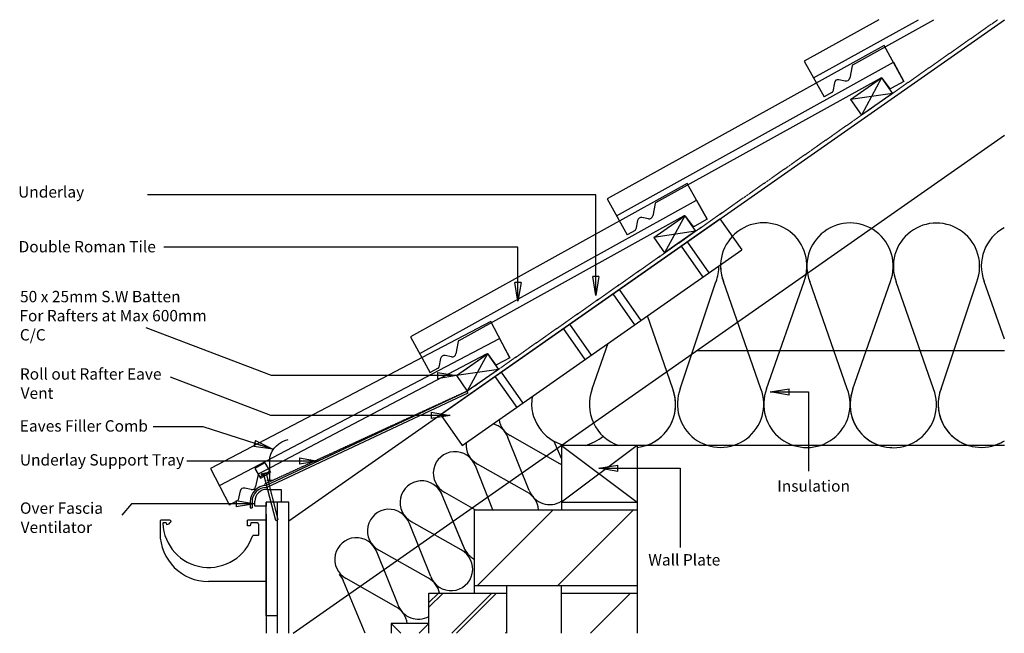
# Model space of a CAD drawing. Units: millimetres. Extents: x -32 to 1268, y -17555 to -16745.
import ezdxf

# ---------------------------------------------------------------- set-up
doc = ezdxf.new("R2010")
doc.units = ezdxf.units.MM
doc.linetypes.add('DASHED', pattern=[0.75, 0.5, -0.25])
for name, color, linetype in [('Annotation Text', 3, 'Continuous'), ('Batten', 1, 'Continuous'), ('Eave Clip', 7, 'Continuous'), ('Eave Vent System', 3, 'Continuous'), ('Eaves Comb Filler', 7, 'Continuous'), ('Fascia', 6, 'Continuous'), ('Insulation', 40, 'Continuous'), ('Nail', 7, 'Continuous'), ('Soffits and Guttering', 9, 'Continuous'), ('Structural', 12, 'Continuous'), ('Tile', 2, 'Continuous'), ('Underlay', 4, 'DASHED')]:
    doc.layers.add(name, color=color, linetype=linetype)
doc.styles.get("Standard").update_dxf_attribs({"font": 'arial.ttf'})

# ---------------------------------------------------------------- blocks, each defined once
blk = doc.blocks.new('_CLOSED')
at = {"color": 0, "linetype": 'ByBlock'}
for p, q in [((-1, 0.167), (0, 0)), ((-1, 0.167), (-1, -0.167)), ((0, 0), (-1, -0.167)), ((0, 0), (-1, 0))]:
    blk.add_line(p, q, dxfattribs=at)

msp = doc.modelspace()

# ---------------------------------------------------------------- linework, layer by layer
at = {"layer": 'Annotation Text'}
for points in [[(729.1, -17084.1), (729.1, -16976.2), (137.2, -16976.2)], [(626.3, -17091.9), (626.3, -17045.5), (158.6, -17045.5)], [(520.1, -17215), (300.7, -17215), (135.2, -17151.8)], [(519.4, -17267.7), (300, -17267.7), (167.6, -17217.2)], [(984.5, -17236.6), (1009.9, -17236.6), (1009.9, -17341.4)], [(302.4, -17312.2), (210.4, -17282.8), (144.8, -17282.8)], [(337.6, -17327.9), (189.1, -17327.9)], [(758.2, -17337.4), (840.3, -17337.4), (840.3, -17442.1)], [(254, -17384.2), (115.9, -17384.2), (103.2, -17399.3)]]:
    msp.add_lwpolyline(points, dxfattribs=at)
at = {"layer": 'Batten'}
for p, q in [((1065.5, -16850.6), (1106.5, -16821.9)), ((1106.5, -16821.9), (1079.9, -16871)), ((1106.5, -16821.9), (1120.8, -16842.4)), ((1106.5, -16821.9), (1120.8, -16842.4)), ((1120.8, -16842.4), (1065.5, -16850.6)), ((1120.8, -16842.4), (1065.5, -16850.6)), ((1120.8, -16842.4), (1079.9, -16871)), ((1120.8, -16842.4), (1079.9, -16871)), ((1065.5, -16850.6), (1079.9, -16871)), ((805.6, -17032.6), (846.5, -17003.9)), ((846.5, -17003.9), (819.9, -17053.1)), ((846.5, -17003.9), (860.9, -17024.4)), ((860.9, -17024.4), (805.6, -17032.6)), ((860.9, -17024.4), (805.6, -17032.6)), ((860.9, -17024.4), (819.9, -17053.1)), ((860.9, -17024.4), (819.9, -17053.1)), ((805.6, -17032.6), (819.9, -17053.1)), ((545.1, -17215), (586, -17186.3)), ((554.9, -17208.1), (586, -17186.3)), ((586, -17186.3), (559.4, -17235.5)), ((586, -17186.3), (559.4, -17235.5)), ((586, -17186.3), (600.4, -17206.8)), ((600.4, -17206.8), (545.1, -17215)), ((600.4, -17206.8), (545.1, -17215)), ((600.4, -17206.8), (559.4, -17235.5)), ((600.4, -17206.8), (559.4, -17235.5)), ((545.1, -17215), (559.4, -17235.5))]:
    msp.add_line(p, q, dxfattribs=at)
at = {"layer": 'Eave Clip'}
for p, q in [((292, -17330.3), (278.9, -17337.7)), ((292, -17330.3), (299.3, -17343.1)), ((278.9, -17337.7), (286.2, -17350.6)), ((298.4, -17341.5), (285.3, -17349)), ((286.2, -17350.6), (299.3, -17343.1))]:
    msp.add_line(p, q, dxfattribs=at)
at = {"layer": 'Eave Vent System'}
for p, q in [((524.1, -17266.3), (893, -17008)), ((524.1, -17266.3), (893, -17008)), ((893, -17008), (921.7, -17049)), ((893, -17008), (921.7, -17049)), ((841.6, -17044), (870.3, -17084.9)), ((841.6, -17044), (870.3, -17084.9)), ((849.8, -17038.2), (878.5, -17079.2)), ((849.8, -17038.2), (878.5, -17079.2)), ((552.7, -17307.3), (921.7, -17049)), ((552.7, -17307.3), (921.7, -17049)), ((751.5, -17107.1), (780.2, -17148)), ((759.7, -17101.3), (788.4, -17142.3)), ((694.2, -17147.2), (722.9, -17188.2)), ((686, -17153), (714.7, -17193.9)), ((604.1, -17210.3), (632.8, -17251.3)), ((595.9, -17216), (624.6, -17257)), ((293.5, -17360.3), (559.4, -17235.5)), ((294.2, -17362.8), (560.5, -17237.7)), ((560.5, -17237.7), (559.4, -17235.5)), ((524.1, -17266.3), (552.7, -17307.3)), ((294.5, -17365.3), (313.4, -17365.3)), ((313.4, -17365.3), (313.4, -17382.2)), ((272.6, -17381.5), (272.6, -17389.6)), ((275.1, -17381.5), (275.1, -17389.6)), ((279, -17387.6), (279, -17380.8)), ((313.4, -17382.2), (293.7, -17382.2)), ((293.7, -17382.2), (293.7, -17387.6)), ((272.6, -17389.6), (275.1, -17389.6)), ((293.7, -17387.6), (279, -17387.6))]:
    msp.add_line(p, q, dxfattribs=at)
for centre, radius, start in [((293.8, -17381.5), 21.2, 90.7212), ((293.8, -17381.5), 18.7, 88.8716), ((294.5, -17380.8), 15.6, 90)]:
    msp.add_arc(centre, radius, start, 180, dxfattribs=at)
at = {"layer": 'Eaves Comb Filler'}
msp.add_line((294.6, -17353), (302.6, -17353), dxfattribs=at)
msp.add_lwpolyline([(298.6, -17353), (298.6, -17323, -0.28704), (322.8, -17299.5)], format="xyb", dxfattribs=at)
at = {"layer": 'Fascia'}
for p, q in [((293.7, -17532.2), (293.7, -17382.2)), ((308.7, -17382.2), (293.7, -17382.2)), ((293.7, -17532.2), (293.7, -17382.2)), ((308.7, -17382.2), (293.7, -17382.2)), ((308.7, -17555.2), (308.7, -17382.2)), ((323.7, -17382.2), (308.7, -17382.2)), ((308.7, -17555.2), (308.7, -17382.2)), ((323.7, -17382.2), (308.7, -17382.2)), ((323.7, -17555.2), (323.7, -17382.2)), ((323.7, -17555.2), (323.7, -17382.2)), ((308.7, -17532.2), (293.7, -17532.2)), ((308.7, -17532.2), (293.7, -17532.2))]:
    msp.add_line(p, q, dxfattribs=at)
at = {"layer": 'Insulation'}
for p, q in [((840.6, -17232.3), (887.7, -17091.2)), ((946.9, -17232.3), (897.6, -17090.8)), ((954.6, -17232.5), (1004, -17090.8)), ((1060.9, -17232.5), (1011.7, -17091)), ((1060.9, -17232.5), (1011.7, -17091)), ((1068.6, -17232.7), (1118, -17091)), ((1068.6, -17232.7), (1118, -17091)), ((1175, -17232.7), (1125.7, -17091.2)), ((1184.9, -17232.3), (1232, -17091.2)), ((1268.5, -17166.9), (1241.9, -17090.8)), ((1268.5, -17166.9), (1241.9, -17090.8)), ((830.7, -17232.7), (797.1, -17136.2)), ((724.3, -17232.7), (745.4, -17172.4)), ((641.2, -17366.6), (613.1, -17296.7)), ((681.5, -17331.5), (616.1, -17294.2)), ((683.7, -17324.7), (674.2, -17301.9)), ((593.3, -17392.2), (570, -17334.3)), ((638.3, -17369), (572.9, -17331.8)), ((569.8, -17392.2), (529.8, -17369.3)), ((558.6, -17450.7), (526.1, -17372.8)), ((554.9, -17441.7), (526.1, -17372.8)), ((551.3, -17445.1), (485.9, -17407.9)), ((511.1, -17480.2), (483, -17410.3)), ((508.1, -17482.7), (442.7, -17445.4)), ((467.9, -17517.7), (439.8, -17447.9)), ((464.9, -17520.2), (399.6, -17483)), ((424.7, -17555.3), (395.9, -17486.4))]:
    msp.add_line(p, q, dxfattribs=at)
for centre, radius, start, end in [((950.8, -17070.3), 57, 338.9215, 201.0785), ((1064.8, -17070.5), 57, 338.9215, 201.0785), ((1064.8, -17070.5), 57, 338.9215, 201.0785), ((1178.9, -17070.7), 57, 338.9215, 201.0785), ((1295.1, -17070.3), 57, 117.8928, 201.0785), ((1295.1, -17070.3), 57, 117.8928, 201.0785), ((834.6, -17070.7), 57, 338.9215, 0.6067), ((950.8, -17070.3), 57, 178.162, 201.0785), ((777.5, -17253.2), 57, 158.9215, 251.3404), ((777.5, -17253.2), 57, 276.2103, 21.0785), ((777.5, -17253.2), 57, 288.6596, 21.0785), ((893.8, -17252.8), 57, 158.9215, 21.0785), ((1007.8, -17253), 57, 158.9215, 21.0785), ((1007.8, -17253), 57, 158.9215, 21.0785), ((1121.8, -17253.2), 57, 158.9215, 268.0915), ((1121.8, -17253.2), 57, 158.9215, 21.0785), ((1238.1, -17252.8), 57, 158.9215, 302.2361), ((1238.1, -17252.8), 57, 158.9215, 252.6493), ((629.5, -17269), 28.6, 57.5831, 61.1337), ((701.3, -17251.8), 57, 170.6961, 256.2361), ((629.5, -17269), 28.6, 188.8663, 242.1888), ((586.3, -17306.5), 28.6, 20.0318, 75.5396), ((586.3, -17306.5), 28.6, 174.4604, 242.1888), ((701.3, -17251.8), 57, 283.7639, 310.9305), ((1238.1, -17252.8), 57, 287.3507, 302.2361), ((543.1, -17344.1), 28.6, 20.0318, 242.1888), ((664.5, -17305.9), 19, 355.8375, 0), ((701.3, -17251.8), 57, 251.7971, 256.2361), ((668.1, -17356.8), 28.6, 57.0461, 62.1888), ((499.3, -17382.6), 28.6, 20.0318, 242.1888), ((499.3, -17382.6), 28.6, 20.0318, 41.7171), ((624.9, -17394.3), 28.6, 4.3391, 62.1888), ((668.1, -17356.8), 28.6, 200.0318, 302.9539), ((456.1, -17420.1), 28.6, 20.0318, 242.1888), ((412.9, -17457.7), 28.6, 20.0318, 242.1888), ((537.9, -17470.4), 28.6, 200.0318, 62.1888), ((581.7, -17431.9), 28.6, 200.0318, 242.7797), ((369.1, -17496.2), 28.6, 20.0318, 41.7171), ((494.7, -17508), 28.6, 11.6523, 62.1888), ((451.6, -17545.5), 28.6, 6.679, 62.1888), ((494.7, -17508), 28.6, 200.0318, 299.1438)]:
    msp.add_arc(centre, radius, start, end, dxfattribs=at)
at = {"layer": 'Nail'}
for p, q in [((296.4, -17342.8), (287.2, -17345.2)), ((296.4, -17342.8), (296.6, -17343.5)), ((287.2, -17345.2), (287.4, -17345.9)), ((296.6, -17343.5), (287.4, -17345.9)), ((290.3, -17345.1), (306.1, -17405.7)), ((293.6, -17344.3), (309.3, -17404.9)), ((308.1, -17406.9), (306.1, -17405.7)), ((308.1, -17406.9), (309.3, -17404.9))]:
    msp.add_line(p, q, dxfattribs=at)
at = {"layer": 'Soffits and Guttering'}
for p, q in [((153.7, -17407.5), (153.7, -17423)), ((153.7, -17407.5), (153.7, -17423)), ((153.7, -17407.5), (153.7, -17423)), ((153.7, -17407.5), (153.7, -17423)), ((166.8, -17406), (155.2, -17406)), ((166.8, -17406), (155.2, -17406)), ((166.8, -17406), (155.2, -17406)), ((166.8, -17406), (155.2, -17406)), ((166.8, -17406), (155.2, -17406)), ((166.8, -17406), (155.2, -17406)), ((166.8, -17406), (155.2, -17406)), ((166.8, -17406), (155.2, -17406)), ((167.8, -17407), (167.8, -17407.7)), ((167.8, -17407), (167.8, -17407.7)), ((167.8, -17407), (167.8, -17407.7)), ((167.8, -17407), (167.8, -17407.7)), ((269.2, -17413.5), (269.2, -17406)), ((293.7, -17406), (269.2, -17406)), ((293.7, -17406), (269.2, -17406)), ((269.2, -17413.5), (269.2, -17406)), ((269.2, -17413.5), (269.2, -17406)), ((293.7, -17406), (269.2, -17406)), ((293.7, -17406), (269.2, -17406)), ((269.2, -17413.5), (269.2, -17406)), ((293.7, -17398.2), (293.7, -17555.2)), ((293.7, -17398.2), (293.7, -17555.2)), ((161.8, -17409.5), (157.9, -17409.5)), ((161.8, -17409.5), (157.9, -17409.5)), ((161.8, -17409.5), (157.9, -17409.5)), ((161.8, -17409.5), (157.9, -17409.5)), ((161.8, -17409.5), (162.4, -17411.5)), ((161.8, -17409.5), (162.4, -17411.5)), ((161.8, -17409.5), (162.4, -17411.5)), ((161.8, -17409.5), (162.4, -17411.5)), ((272.7, -17413.5), (269.2, -17413.5)), ((272.7, -17413.5), (269.2, -17413.5)), ((272.7, -17413.5), (269.2, -17413.5)), ((272.7, -17413.5), (269.2, -17413.5)), ((273.7, -17409.5), (272.7, -17413.5)), ((273.7, -17409.5), (272.7, -17413.5)), ((273.7, -17409.5), (272.7, -17413.5)), ((273.7, -17409.5), (272.7, -17413.5)), ((282.2, -17409.5), (273.7, -17409.5)), ((282.2, -17409.5), (273.7, -17409.5)), ((282.2, -17409.5), (273.7, -17409.5)), ((282.2, -17409.5), (273.7, -17409.5)), ((283.7, -17411), (283.7, -17425.5)), ((283.7, -17411), (283.7, -17425.5)), ((283.7, -17411), (283.7, -17425.5)), ((283.7, -17411), (283.7, -17425.5)), ((283.2, -17426), (276, -17426)), ((283.2, -17426), (276, -17426)), ((283.2, -17426), (277.1, -17426)), ((283.2, -17426), (277.1, -17426)), ((293.7, -17487), (217.7, -17487)), ((293.7, -17487), (217.7, -17487)), ((293.7, -17487), (217.7, -17487)), ((293.7, -17487), (217.7, -17487)), ((293.7, -17487), (217.7, -17487)), ((293.7, -17487), (217.7, -17487))]:
    msp.add_line(p, q, dxfattribs=at)
for centre, radius, start, end in [((155.2, -17407.5), 1.5, 90, 181.3752), ((155.2, -17407.5), 1.5, 90, 181.3752), ((155.2, -17407.5), 1.5, 90, 181.3752), ((155.2, -17407.5), 1.5, 90, 181.3752), ((162.4, -17405.5), 6, 270, 333.2298), ((162.4, -17405.5), 6, 270, 333.2298), ((162.4, -17405.5), 6, 270, 333.2298), ((162.4, -17405.5), 6, 270, 333.2298), ((166.8, -17407), 1, 0, 90), ((166.8, -17407), 1, 0, 90), ((166.8, -17407), 1, 0, 90), ((166.8, -17407), 1, 0, 90), ((166.8, -17407.7), 1, 333.2298, 0), ((166.8, -17407.7), 1, 333.2298, 0), ((166.8, -17407.7), 1, 333.2298, 0), ((166.8, -17407.7), 1, 333.2298, 0), ((157.9, -17410), 0.5, 90, 183.8226), ((157.9, -17410), 0.5, 90, 183.8226), ((157.9, -17410), 0.5, 90, 183.8226), ((157.9, -17410), 0.5, 90, 183.8226), ((218.1, -17407.5), 60.8, 182.3667, 342.2998), ((218.1, -17407.5), 60.8, 182.3667, 342.2998), ((282.2, -17411), 1.5, 0, 90), ((282.2, -17411), 1.5, 0, 90), ((282.2, -17411), 1.5, 0, 90), ((282.2, -17411), 1.5, 0, 90), ((217.7, -17423), 64, 180, 270), ((217.7, -17423), 64, 180, 270), ((283.2, -17425.5), 0.5, 270, 0), ((283.2, -17425.5), 0.5, 270, 0), ((283.2, -17425.5), 0.5, 270, 0), ((283.2, -17425.5), 0.5, 270, 0)]:
    msp.add_arc(centre, radius, start, end, dxfattribs=at)
at = {"layer": 'Structural'}
for p, q in [((323.7, -17406.6), (1268.5, -16745.1)), ((329.5, -17555.2), (1268.5, -16897.7)), ((1268.5, -17182.2), (862.2, -17182.2)), ((1268.5, -17307.2), (683.7, -17307.2)), ((783.7, -17307.2), (683.7, -17382.2)), ((683.7, -17307.2), (783.7, -17382.2)), ((683.7, -17307.2), (683.7, -17392.2)), ((783.7, -17307.2), (683.7, -17307.2)), ((783.7, -17307.2), (783.7, -17555.2)), ((683.7, -17382.2), (783.7, -17382.2)), ((568.7, -17392.2), (783.7, -17392.2)), ((568.7, -17502.2), (568.7, -17392.2)), ((572.8, -17492.2), (672.8, -17392.2)), ((678.8, -17492.2), (778.8, -17392.2)), ((568.7, -17492.2), (783.7, -17492.2)), ((611.2, -17492.2), (611.2, -17555.2)), ((683.7, -17555.2), (683.7, -17492.2)), ((508.7, -17502.2), (611.2, -17502.2)), ((508.7, -17555.2), (508.7, -17502.2)), ((508.7, -17520.9), (527.4, -17502.2)), ((508.7, -17514.7), (521.2, -17502.2)), ((538.9, -17555.2), (591.9, -17502.2)), ((545.1, -17555.2), (598.1, -17502.2)), ((683.7, -17502.2), (783.7, -17502.2)), ((721.9, -17555.2), (774.9, -17502.2)), ((458.7, -17542.2), (458.7, -17555.2)), ((508.7, -17542.2), (458.7, -17542.2)), ((458.7, -17542.2), (471.7, -17555.2)), ((495.7, -17555.2), (508.7, -17542.2)), ((508.7, -17555.2), (508.7, -17542.2)), ((609.6, -17555.2), (611.2, -17553.6))]:
    msp.add_line(p, q, dxfattribs=at)
at = {"layer": 'Tile'}
for p, q in [((1102.7, -16745.1), (1004.1, -16799.7)), ((1068.4, -16804.5), (1175.6, -16745.1)), ((1109.8, -16779.1), (744.2, -16981.8)), ((1136, -16826.5), (1109.8, -16779.1)), ((1004.1, -16799.7), (1030.4, -16847.1)), ((808.5, -16986.5), (1105.1, -16822.1)), ((849.8, -16961.2), (484.2, -17163.8)), ((876.1, -17008.6), (849.8, -16961.2)), ((744.2, -16981.8), (770.4, -17029.2)), ((548.5, -17168.5), (845.1, -17004.1)), ((846.5, -17003.9), (860.9, -17024.4)), ((590.3, -17143.6), (220.2, -17337.9)), ((615.5, -17191.6), (590.3, -17143.6)), ((484.2, -17163.8), (510.5, -17211.2)), ((284.4, -17344.1), (584.7, -17186.5)), ((586, -17186.3), (600.4, -17206.8)), ((220.2, -17337.9), (245.4, -17385.9))]:
    msp.add_line(p, q, dxfattribs=at)
for points in [[(1016.4, -16821.9), (1155, -16745.1)], [(756.5, -17003.9), (1122.1, -16801.3)], [(1067.5, -16805.9), (1064.3, -16822.1)], [(1122.1, -16801.3), (1136, -16826.5), (1119.6, -16835.6)], [(1117, -16835), (1107.7, -16822.7)], [(1044.1, -16828.3), (1041.9, -16839.9)], [(1058.4, -16826.1), (1050, -16824.4)], [(1040.9, -16841.2), (1030.4, -16847.1)], [(496.5, -17186), (862.1, -16983.3)], [(807.5, -16987.9), (804.3, -17004.1)], [(862.1, -16983.3), (876, -17008.5), (859.6, -17017.6)], [(857, -17017.1), (847.7, -17004.7)], [(784.1, -17010.4), (781.9, -17021.9)], [(798.5, -17008.1), (790, -17006.5)], [(780.9, -17023.3), (770.4, -17029.1)], [(232, -17360.3), (602.1, -17166.1)], [(547.5, -17169.9), (544.4, -17186.1)], [(602.1, -17166.1), (615.5, -17191.5), (598.8, -17200.3)], [(596.3, -17199.7), (587.2, -17187.1)], [(524.2, -17192.4), (521.9, -17204)], [(538.5, -17190.1), (530.1, -17188.5)], [(520.9, -17205.3), (510.4, -17211.1)], [(283.4, -17345.5), (279.8, -17361.6)], [(259.5, -17367.4), (257, -17378.9)], [(273.9, -17365.4), (265.5, -17363.6)], [(256, -17380.2), (245.3, -17385.8)]]:
    msp.add_lwpolyline(points, dxfattribs=at)
for centre, radius, start, end in [((1069.4, -16806.2), 2, 119.0062, 169.0049), ((1059.4, -16821.1), 4.99, 259.0051, 348.9996), ((1106.1, -16823.9), 2, 36.9985, 118.9949), ((1049, -16829.3), 4.99, 79.0104, 169.0049), ((1118.6, -16833.8), 2, 217.0047, 299.0012), ((1039.9, -16839.5), 2, 299.0009, 348.9996), ((809.5, -16988.3), 2, 119.0062, 169.0049), ((799.4, -17003.2), 4.99, 259.0051, 348.9996), ((846.1, -17005.9), 2, 36.9985, 118.9949), ((789.1, -17011.3), 4.99, 79.0104, 169.0049), ((858.7, -17015.9), 2, 217.0047, 299.0012), ((780, -17021.5), 2, 299.0009, 348.9996), ((549.5, -17170.3), 2, 119.0062, 169.0049), ((539.5, -17185.2), 4.99, 259.0051, 348.9996), ((585.6, -17188.3), 2, 35.6968, 117.6932), ((529.1, -17193.3), 4.99, 79.0104, 169.0049), ((597.9, -17198.5), 2, 215.703, 297.6995), ((520, -17203.5), 2, 299.0009, 348.9996), ((285.3, -17345.9), 2, 117.7045, 167.7032), ((264.4, -17368.5), 4.99, 77.7087, 167.7032), ((275, -17360.6), 4.99, 257.7034, 347.6979), ((255.1, -17378.4), 2, 297.6992, 347.6979)]:
    msp.add_arc(centre, radius, start, end, dxfattribs=at)
at = {"layer": 'Underlay'}
for q in [(1259.7, -16745.1), (911.1, -16989.3), (291, -17358.7)]:
    msp.add_line((559.4, -17235.5), q, dxfattribs=at)

# ---------------------------------------------------------------- block references
at = {"layer": 'Annotation Text'}
for p, xscale, yscale, zscale, rotation in [((626.3, -17116.9), 25, 25, 25, 270), ((729.1, -17109.1), 25, 25, 25, 270), ((959.5, -17236.6), 25, 25, 25, 180), ((302.4, -17312.2), 25.00000000000001, 25.00000000000001, 25.00000000000001, 342.2650213466528), ((733.2, -17337.4), 25, 25, 25, 180)]:
    msp.add_blockref('_CLOSED', p, dxfattribs=dict(at, xscale=xscale, yscale=yscale, zscale=zscale, rotation=rotation))
for p, xscale, yscale, zscale in [((545.1, -17215), 25, 25, 25), ((536.7, -17267.7), 25.00000000000001, 25.00000000000001, 25.00000000000001), ((362.6, -17327.9), 25, 25, 25), ((279, -17384.2), 25, 25, 25)]:
    msp.add_blockref('_CLOSED', p, dxfattribs=dict(at, xscale=xscale, yscale=yscale, zscale=zscale))

# ---------------------------------------------------------------- texts
for s, p in [('Underlay', (-33.7, -16980, -41159.2)), ('Double Roman Tile ', (-33.1, -17052.3, -41159.2)), ('50 x 25mm S.W Batten ', (-31.2, -17118.2, -41159.2)), ('For Rafters at Max 600mm ', (-32, -17143.4, -41159.2)), ('C/C', (-31.4, -17168.7, -41159.2)), ('Roll out Rafter Eave', (-31.4, -17220.4, -41159.2)), ('Vent', (-30.4, -17245.7, -41159.2)), ('Eaves Filler Comb ', (-31.5, -17289, -41159.2)), ('Underlay Support Tray', (-31.4, -17333.8, -41159.2)), ('Insulation', (968.6, -17368.3, -41159.2)), ('Over Fascia ', (-31.3, -17397.5, -41159.2)), ('Ventilator', (-30.4, -17422.8, -41159.2)), ('Wall Plate', (798.4, -17465.8, -41159.2))]:
    msp.add_text(s, height=15, dxfattribs=at).set_placement(p)

doc.saveas('drawing.dxf')
